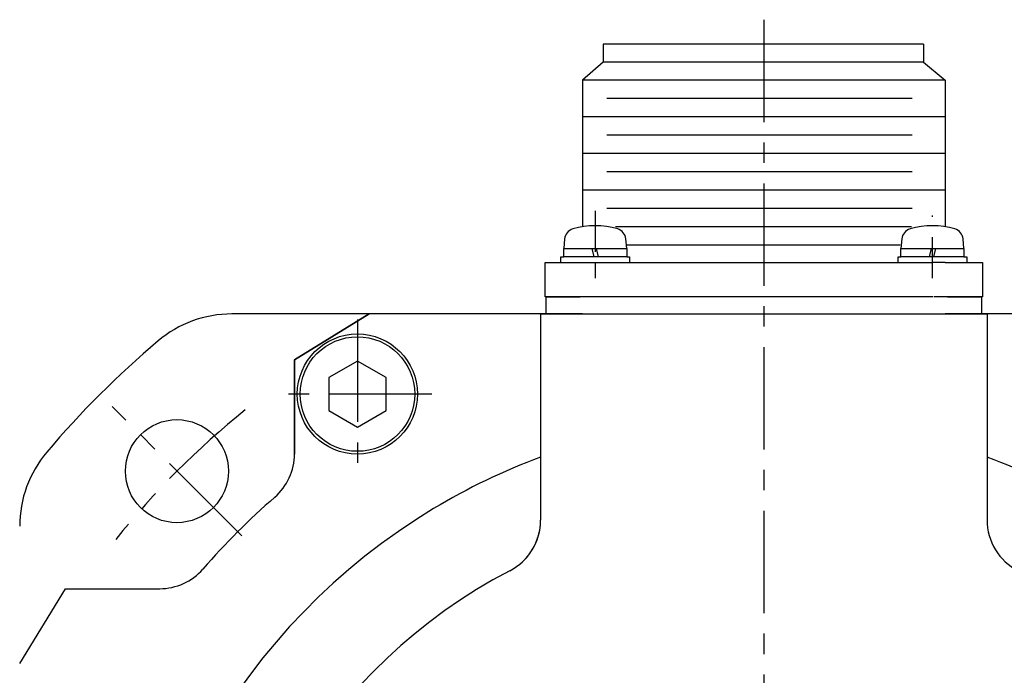
# Model space of a CAD drawing. Extents: x 3842 to 4398, y -19 to 649.
# Drawn here: x 4265 to 4351, y 265 to 322 of the extents above; entities that cross this region are included whole.
import ezdxf

# ---------------------------------------------------------------- set-up
doc = ezdxf.new("R2010")
doc.units = 0
doc.header["$MEASUREMENT"] = 0
doc.linetypes.add('CENTER', pattern=[14.298246, 8.936404, -1.787281, 1.787281, -1.787281])
doc.linetypes.add('DASHDOT', pattern=[7.149123, 3.574561, -1.787281, 0, -1.787281])
doc.layers.get('0').update_dxf_attribs({"linetype": 'CONTINUOUS'})

msp = doc.modelspace()

# ---------------------------------------------------------------- linework, layer by layer
at = {"color": 7, "linetype": 'CENTER'}
for p, q in [((4330.474, 322.029), (4330.474, 163.529)), ((4294.974, 295.829), (4294.974, 282.829)), ((4301.474, 289.329), (4288.474, 289.329)), ((4284.866, 276.938), (4273.552, 288.251))]:
    msp.add_line(p, q, dxfattribs=at)
at = {"color": 7}
for p, q in [((4316.427, 319.879), (4316.427, 318.309)), ((4344.427, 319.879), (4316.427, 319.879)), ((4344.427, 319.879), (4344.427, 318.309)), ((4316.427, 318.309), (4314.646, 316.739)), ((4344.427, 318.309), (4316.427, 318.309)), ((4344.427, 318.309), (4346.302, 316.739)), ((4346.302, 316.739), (4314.646, 316.739)), ((4314.646, 316.739), (4314.646, 313.539)), ((4346.302, 316.739), (4346.302, 313.539)), ((4343.427, 315.139), (4316.766, 315.139)), ((4346.302, 313.539), (4314.646, 313.539)), ((4314.646, 313.539), (4314.646, 310.339)), ((4346.302, 313.539), (4346.302, 310.339)), ((4343.427, 311.939), (4316.766, 311.939)), ((4346.302, 310.339), (4314.646, 310.339)), ((4314.646, 310.339), (4314.646, 307.139)), ((4346.302, 310.339), (4346.302, 303.93)), ((4343.427, 308.739), (4316.766, 308.739)), ((4346.302, 307.139), (4314.646, 307.139)), ((4314.646, 307.139), (4314.646, 303.939)), ((4343.427, 305.539), (4316.766, 305.539)), ((4343.374, 303.939), (4317.511, 303.939)), ((4313.071, 302.876), (4312.997, 302.029)), ((4318.497, 302.029), (4318.423, 302.876)), ((4342.526, 302.876), (4342.451, 302.029)), ((4347.951, 302.029), (4347.877, 302.876)), ((4312.997, 302.029), (4315.484, 302.029)), ((4312.997, 301.329), (4312.997, 302.029)), ((4315.484, 302.029), (4315.834, 302.029)), ((4315.659, 301.329), (4315.484, 302.029)), ((4315.834, 302.029), (4318.497, 302.029)), ((4315.834, 302.029), (4316.009, 301.329)), ((4342.384, 302.339), (4318.47, 302.339)), ((4318.497, 302.029), (4318.497, 301.329)), ((4342.451, 302.029), (4345.114, 302.029)), ((4342.451, 301.329), (4342.451, 302.029)), ((4344.939, 301.329), (4345.114, 302.029)), ((4345.114, 302.029), (4345.464, 302.029)), ((4345.464, 302.029), (4345.289, 301.329)), ((4345.464, 302.029), (4347.951, 302.029)), ((4347.951, 302.029), (4347.951, 301.329)), ((4312.747, 300.829), (4312.747, 301.329)), ((4312.747, 301.329), (4312.997, 301.329)), ((4315.659, 301.329), (4312.997, 301.329)), ((4316.009, 301.329), (4315.659, 301.329)), ((4318.497, 301.329), (4316.009, 301.329)), ((4318.497, 301.329), (4318.747, 301.329)), ((4318.747, 301.329), (4318.747, 300.829)), ((4342.201, 300.829), (4342.201, 301.329)), ((4342.201, 301.329), (4342.451, 301.329)), ((4344.939, 301.329), (4342.451, 301.329)), ((4345.289, 301.329), (4344.939, 301.329)), ((4347.951, 301.329), (4345.289, 301.329)), ((4347.951, 301.329), (4348.201, 301.329)), ((4348.201, 301.329), (4348.201, 300.829)), ((4311.377, 300.829), (4345.107, 300.829)), ((4311.377, 297.829), (4311.377, 300.829)), ((4346.302, 300.829), (4345.154, 300.829)), ((4346.302, 300.829), (4349.571, 300.829)), ((4349.571, 300.829), (4349.571, 297.829)), ((4315.602, 297.829), (4311.377, 297.829)), ((4311.427, 297.829), (4311.427, 296.329)), ((4311.427, 297.829), (4314.427, 297.829)), ((4345.252, 297.829), (4315.602, 297.829)), ((4349.571, 297.829), (4345.346, 297.829)), ((4346.521, 297.829), (4349.521, 297.829)), ((4349.521, 296.329), (4349.521, 297.829)), ((4289.974, 296.329), (4284.009, 296.329)), ((4289.474, 292.329), (4296.009, 296.329)), ((4289.474, 292.329), (4296.009, 296.329)), ((4296.009, 296.329), (4289.474, 292.329)), ((4314.646, 296.329), (4289.974, 296.329)), ((4314.646, 296.329), (4296.009, 296.329)), ((4310.974, 296.329), (4349.974, 296.329)), ((4310.974, 296.329), (4310.974, 283.824)), ((4376.939, 296.329), (4346.302, 296.329)), ((4349.974, 296.329), (4349.974, 283.824)), ((4289.474, 292.329), (4289.474, 284.093)), ((4289.474, 284.093), (4289.474, 292.329)), ((4294.974, 292.216), (4292.474, 290.773)), ((4297.474, 290.773), (4294.974, 292.216)), ((4292.474, 290.773), (4292.474, 287.886)), ((4297.474, 287.886), (4297.474, 290.773)), ((4292.474, 287.886), (4294.974, 286.442)), ((4294.974, 286.442), (4297.474, 287.886)), ((4310.974, 283.824), (4310.974, 278.327)), ((4349.974, 283.824), (4349.974, 278.327)), ((4265.474, 265.794), (4269.474, 272.329)), ((4269.474, 272.329), (4277.711, 272.329))]:
    msp.add_line(p, q, dxfattribs=at)
at = {"color": 7, "linetype": 'DASHDOT'}
for p, q in [((4315.747, 305.334), (4315.747, 299.45)), ((4345.201, 299.45), (4345.201, 305.334)), ((4315.747, 300.829), (4315.747, 299.45)), ((4345.201, 299.45), (4345.201, 300.829))]:
    msp.add_line(p, q, dxfattribs=at)
at = {"color": 7}
for centre, radius in [((4294.974, 289.329), 5.25), ((4294.974, 289.329), 5), ((4279.209, 282.594), 4.5)]:
    msp.add_circle(centre, radius, dxfattribs=at)
for centre, radius, start, end in [((4314.067, 302.789), 1, 106.25703, 175), ((4315.747, 297.029), 7, 73.74297, 106.25703), ((4317.427, 302.789), 1, 5, 73.74297), ((4343.522, 302.789), 1, 106.25703, 175), ((4345.201, 297.029), 7, 73.74297, 106.25703), ((4346.881, 302.789), 1, 5, 73.74297), ((4284.009, 286.329), 10, 90, 130.19176), ((4330.474, 231.329), 82, 130.19176, 139.80824), ((4275.474, 277.794), 10, 139.80824, 180), ((4284.474, 284.093), 5, 311.08233, 0), ((4284.474, 284.093), 5, 311.08233, 0), ((4330.474, 231.329), 56, 110.37813, 121.00272), ((4330.474, 231.329), 56, 58.99728, 69.62187), ((4330.474, 231.329), 65, 131.08233, 138.91767), ((4330.474, 231.329), 56, 121.00272, 180), ((4305.974, 278.327), 5, 297.53331, 0), ((4305.974, 278.327), 5, 319.189, 0), ((4354.974, 278.327), 5, 180, 242.46669), ((4277.711, 277.329), 5, 270, 318.91767), ((4330.474, 231.329), 48, 117.53331, 180)]:
    msp.add_arc(centre, radius, start, end, dxfattribs=at)
at = {"color": 7, "linetype": 'CENTER'}
msp.add_arc((4330.474, 231.329), 72.5, 128.66481, 141.33519, dxfattribs=at)

doc.saveas('drawing.dxf')
